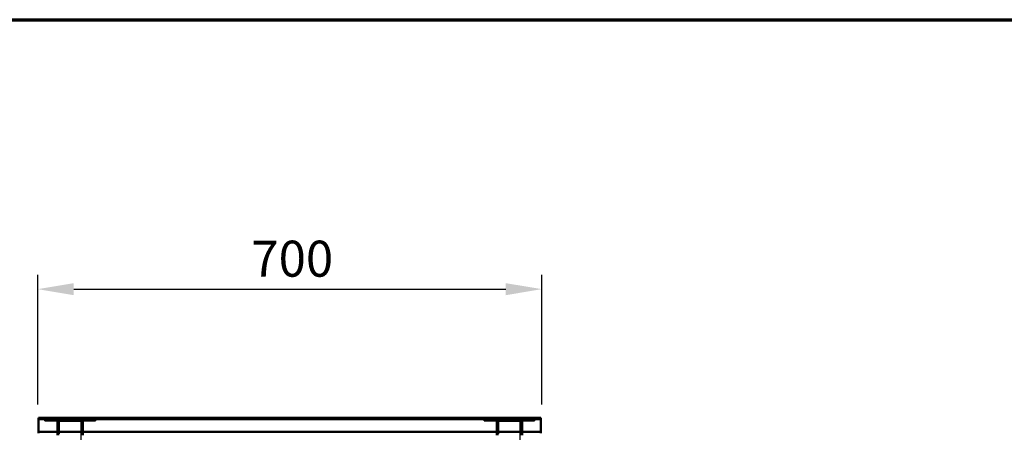
# Model space of a CAD drawing. Units: millimetres. Extents: x 65 to 5840, y 100 to 4100.
# Drawn here: x 1234 to 2601, y 3527 to 4100 of the extents above; entities that cross this region are included whole.
import ezdxf

# ---------------------------------------------------------------- set-up
doc = ezdxf.new("R2010")
doc.units = ezdxf.units.MM
doc.header["$LTSCALE"] = 20
for name, color, linetype, lineweight in [('Border (ISO)', 7, 'Continuous', 70), ('Dimension (ISO)', 7, 'Continuous', 25), ('Hidden (ISO)', 7, 'Continuous', 35), ('Hidden Narrow (ISO)', 7, 'Continuous', 25), ('Visible (ISO)', 7, 'Continuous', 50), ('Visible Narrow (ISO)', 7, 'Continuous', 35)]:
    doc.layers.add(name, color=color, linetype=linetype, lineweight=lineweight)
doc.styles.add('Note Text (ISO)', font='tahoma.ttf')
doc.dimstyles.new('Default (ISO)', dxfattribs={"dimscale": 20, "dimtxt": 2.5, "dimasz": 2.5, "dimexe": 1, "dimexo": 2, "dimgap": 0.762, "dimtad": 1, "dimtoh": 1, "dimdec": 1, "dimrnd": 1e-08, "dimzin": 0, "dimdsep": 46, "dimtxsty": 'Note Text (ISO)', "dimcen": 0.09, "dimdle": 10, "dimclrd": 256, "dimclre": 256, "dimclrt": 256, "dimadec": 1, "dimazin": 0, "dimtfac": 1.40208, "dimtmove": 0, "dimatfit": 3, "dimfxl": 1, "dimtolj": 1, "dimtzin": 0, "dimlwd": -1, "dimlwe": -1, "dimarcsym": 0})

# ---------------------------------------------------------------- blocks, each defined once
blk = doc.blocks.new('Borders Default Border')
at = {"layer": 'Border (ISO)', "flags": 128}
blk.add_lwpolyline([(5, 5), (5, 205), (292, 205), (292, 5), (5, 5)], dxfattribs=at)
blk = doc.blocks.new('*D6')
at = {"layer": 'Defpoints', "color": 0, "transparency": 16777216}
for p in [(1260, 3547), (993.2, 2847), (1258.8, 2847)]:
    blk.add_point(p, dxfattribs=at)
at = {"layer": 'Dimension (ISO)', "transparency": 16777216}
for p, q in [((1220, 3547), (973.2, 3547)), ((993.2, 3497), (993.2, 2897)), ((1218.8, 2847), (973.2, 2847))]:
    blk.add_line(p, q, dxfattribs=at)
for points in [[(984.9, 3497), (1001.6, 3497), (993.2, 3547)], [(984.9, 2897), (1001.6, 2897), (993.2, 2847)]]:
    blk.add_solid(points, dxfattribs=at)
at = {"layer": 'Dimension (ISO)', "transparency": 16777216, "insert": (926, 3143.7), "char_height": 50, "attachment_point": 1, "rotation": 90, "style": 'Note Text (ISO)'}
blk.add_mtext('\\A1;700', dxfattribs=at)
blk = doc.blocks.new('*D15')
at = {"layer": 'Defpoints', "color": 0, "transparency": 16777216}
for p in [(1958.8, 3725.8), (1258.8, 3525.8), (1958.8, 3525.8)]:
    blk.add_point(p, dxfattribs=at)
at = {"layer": 'Dimension (ISO)', "transparency": 16777216}
for p, q in [((1258.8, 3565.8), (1258.8, 3745.8)), ((1958.8, 3565.8), (1958.8, 3745.8)), ((1308.8, 3725.8), (1908.8, 3725.8))]:
    blk.add_line(p, q, dxfattribs=at)
for points in [[(1308.8, 3734.1), (1308.8, 3717.4), (1258.8, 3725.8)], [(1908.8, 3734.1), (1908.8, 3717.4), (1958.8, 3725.8)]]:
    blk.add_solid(points, dxfattribs=at)
at = {"layer": 'Dimension (ISO)', "transparency": 16777216, "insert": (1555.5, 3793.1), "char_height": 50, "attachment_point": 1, "style": 'Note Text (ISO)'}
blk.add_mtext('\\A1;700', dxfattribs=at)

msp = doc.modelspace()

# ---------------------------------------------------------------- linework, layer by layer
at = {"layer": 'Hidden (ISO)'}
for p, q in [((1957.6, 3545.8), (1260, 3545.8)), ((1268.7, 3545), (1273.7, 3545)), ((1268.7, 3545), (1268.7, 3543)), ((1273.7, 3543), (1268.7, 3543)), ((1271.3, 3547), (1271.3, 3545.8)), ((1271.3, 3545), (1271.3, 3543)), ((1333.9, 3545), (1273.7, 3545)), ((1333.9, 3543), (1273.7, 3543)), ((1276.2, 3547), (1276.2, 3545.8)), ((1276.2, 3545), (1276.2, 3543)), ((1285.7, 3538), (1285.7, 3543)), ((1287.7, 3542), (1285.7, 3542)), ((1287.7, 3543), (1287.7, 3538)), ((1288.7, 3542), (1287.7, 3542)), ((1288.7, 3543), (1288.7, 3545)), ((1288.7, 3543), (1288.7, 3542)), ((1301.3, 3547), (1301.3, 3545.8)), ((1301.3, 3545), (1301.3, 3543)), ((1306.2, 3547), (1306.2, 3545.8)), ((1306.2, 3545), (1306.2, 3543)), ((1318.9, 3545), (1318.9, 3543)), ((1318.9, 3543), (1318.9, 3542)), ((1319.9, 3542), (1318.9, 3542)), ((1319.9, 3538), (1319.9, 3543)), ((1319.9, 3542), (1321.9, 3542)), ((1321.9, 3543), (1321.9, 3538)), ((1331.3, 3547), (1331.3, 3545.8)), ((1331.3, 3545), (1331.3, 3543)), ((1333.9, 3545), (1338.9, 3545)), ((1338.9, 3543), (1333.9, 3543)), ((1336.2, 3547), (1336.2, 3545.8)), ((1336.2, 3545), (1336.2, 3543)), ((1338.9, 3543), (1338.9, 3545)), ((1878.7, 3545), (1883.7, 3545)), ((1878.7, 3545), (1878.7, 3543)), ((1883.7, 3543), (1878.7, 3543)), ((1881.3, 3547), (1881.3, 3545.8)), ((1881.3, 3545), (1881.3, 3543)), ((1943.9, 3545), (1883.7, 3545)), ((1943.9, 3543), (1883.7, 3543)), ((1886.2, 3547), (1886.2, 3545.8)), ((1886.2, 3545), (1886.2, 3543)), ((1895.7, 3538), (1895.7, 3543)), ((1897.7, 3542), (1895.7, 3542)), ((1897.7, 3543), (1897.7, 3538)), ((1898.7, 3542), (1897.7, 3542)), ((1898.7, 3543), (1898.7, 3545)), ((1898.7, 3543), (1898.7, 3542)), ((1911.3, 3547), (1911.3, 3545.8)), ((1911.3, 3545), (1911.3, 3543)), ((1916.2, 3547), (1916.2, 3545.8)), ((1916.2, 3545), (1916.2, 3543)), ((1928.9, 3545), (1928.9, 3543)), ((1928.9, 3543), (1928.9, 3542)), ((1929.9, 3542), (1928.9, 3542)), ((1929.9, 3538), (1929.9, 3543)), ((1929.9, 3542), (1931.9, 3542)), ((1931.9, 3543), (1931.9, 3538)), ((1941.3, 3547), (1941.3, 3545.8)), ((1941.3, 3545), (1941.3, 3543)), ((1943.9, 3545), (1948.9, 3545)), ((1948.9, 3543), (1943.9, 3543)), ((1946.2, 3547), (1946.2, 3545.8)), ((1946.2, 3545), (1946.2, 3543)), ((1948.9, 3543), (1948.9, 3545)), ((1285.7, 3538), (1285.7, 3523)), ((1287.7, 3538), (1287.7, 3523)), ((1319.9, 3523), (1319.9, 3538)), ((1321.9, 3523), (1321.9, 3538)), ((1895.7, 3538), (1895.7, 3523)), ((1897.7, 3538), (1897.7, 3523)), ((1929.9, 3523), (1929.9, 3538)), ((1931.9, 3523), (1931.9, 3538)), ((1260, 3527), (1957.6, 3527))]:
    msp.add_line(p, q, dxfattribs=at)
at = {"layer": 'Hidden Narrow (ISO)'}
for p, q in [((1273.7, 3543), (1273.7, 3545)), ((1288.7, 3542), (1288.7, 3525)), ((1318.9, 3542), (1288.7, 3542)), ((1318.9, 3447.1), (1318.9, 3542)), ((1333.9, 3545), (1333.9, 3543)), ((1883.7, 3543), (1883.7, 3545)), ((1898.7, 3542), (1898.7, 3525)), ((1928.9, 3542), (1898.7, 3542)), ((1928.9, 3447.1), (1928.9, 3542)), ((1943.9, 3545), (1943.9, 3543)), ((1285.7, 3538), (1287.7, 3538)), ((1319.9, 3538), (1321.9, 3538)), ((1895.7, 3538), (1897.7, 3538)), ((1929.9, 3538), (1931.9, 3538))]:
    msp.add_line(p, q, dxfattribs=at)
at = {"layer": 'Visible (ISO)'}
for p, q in [((1260, 3547), (1957.6, 3547)), ((1260, 3547), (1260, 3544.8)), ((1260, 3528), (1260, 3544.8)), ((1957.6, 3544.8), (1957.6, 3547)), ((1957.6, 3544.8), (1957.6, 3528)), ((1260, 3528), (1260, 3525.8)), ((1957.6, 3525.8), (1957.6, 3528))]:
    msp.add_line(p, q, dxfattribs=at)
at = {"layer": 'Visible Narrow (ISO)'}
for p, q in [((1957.6, 3544.8), (1260, 3544.8)), ((1260, 3528), (1957.6, 3528))]:
    msp.add_line(p, q, dxfattribs=at)

# ---------------------------------------------------------------- block references
at = {"xscale": 20, "yscale": 20, "zscale": 20}
msp.add_blockref('Borders Default Border', (0, 0), dxfattribs=at)

# ---------------------------------------------------------------- dimensions: what is measured, and where the dimension line sits
at = {"layer": 'Dimension (ISO)'}
dim = msp.add_linear_dim(base=(1958.8, 3725.8), p1=(1258.8, 3525.8), p2=(1958.8, 3525.8), dimstyle='Default (ISO)', override={"dimgap": 0.762, "dimtoh": 0, "dimdec": 0, "dimtol": 0, "dimlim": 0, "dimtp": 0, "dimtm": 0, "dimtdec": 2, "dimtofl": 0, "dimatfit": 1}, dxfattribs=at)
dim.commit()
dim.dimension.update_dxf_attribs({"geometry": '*D15', "text_midpoint": (1608.8, 3725.8), "dimtype": 160})
dim = msp.add_linear_dim(base=(993.2, 2847), p1=(1260, 3547), p2=(1258.8, 2847), angle=270, dimstyle='Default (ISO)', override={"dimgap": 0.762, "dimtoh": 0, "dimdec": 0, "dimtol": 0, "dimlim": 0, "dimtp": 0, "dimtm": 0, "dimtdec": 2, "dimtofl": 0, "dimatfit": 1}, dxfattribs=at)
dim.commit()
dim.dimension.update_dxf_attribs({"geometry": '*D6', "text_midpoint": (993.2, 3197), "dimtype": 160})

doc.saveas('drawing.dxf')
